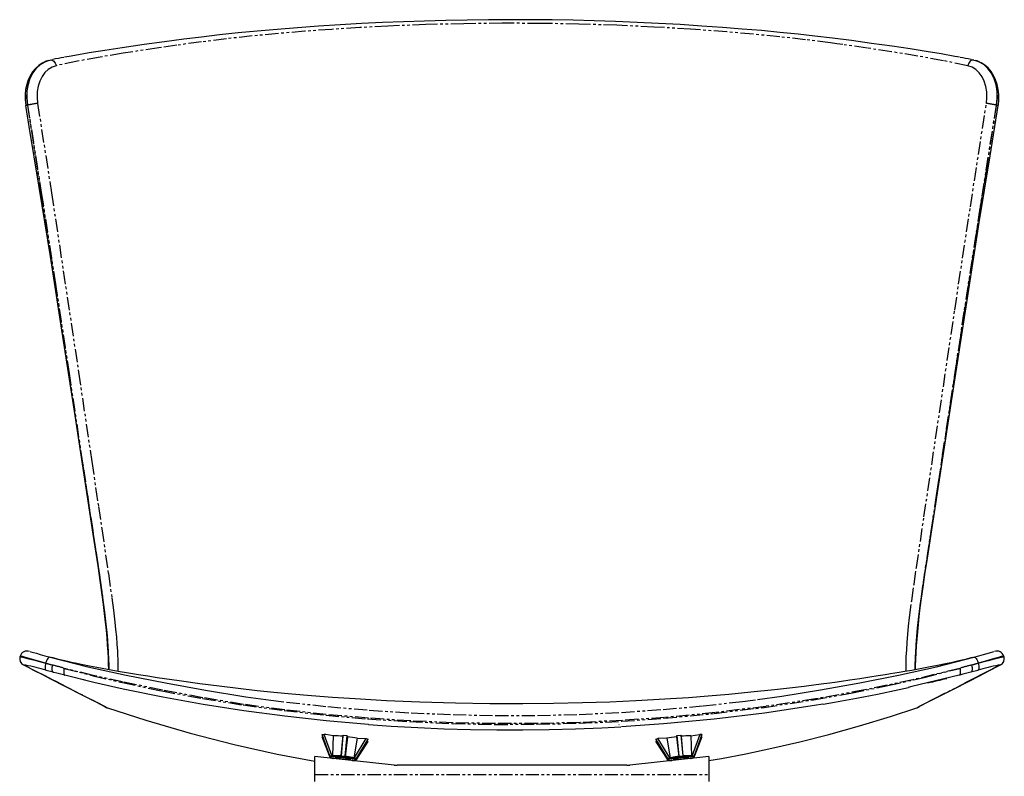
# Model space of a CAD drawing. Extents: x 1599 to 4858, y 107 to 1929.
# Drawn here: x 3349 to 3824, y 1564 to 1929 of the extents above; entities that cross this region are included whole.
import ezdxf

# ---------------------------------------------------------------- set-up
doc = ezdxf.new("R2010")
doc.units = 0
doc.header["$MEASUREMENT"] = 0
doc.linetypes.add('PHANTOM', pattern=[12.7, 6.35, -1.27, 1.27, -1.27, 1.27, -1.27])
doc.layers.get('0').update_dxf_attribs({"linetype": 'CONTINUOUS'})

msp = doc.modelspace()

# ---------------------------------------------------------------- linework, layer by layer
at = {"color": 7, "linetype": 'Continuous'}
for p, q in [((3362.77, 1909.02), (3362.75, 1909.02)), ((3362.78, 1908.96), (3363.64, 1909.23)), ((3363.64, 1909.23), (3364.98, 1909.5)), ((3372.77, 1910.98), (3370.56, 1910.58)), ((3802.17, 1910.57), (3801.23, 1910.75)), ((3807.73, 1909.5), (3809.07, 1909.23)), ((3809.07, 1909.23), (3809.92, 1908.95)), ((3809.95, 1909.02), (3809.94, 1909.02)), ((3351.86, 1887.28), (3351.86, 1887.28)), ((3349.15, 1621.76), (3349.06, 1621.44)), ((3823.65, 1621.45), (3823.55, 1621.76)), ((3365, 1614), (3361.71, 1614.88)), ((3821.98, 1617.57), (3821.9, 1617.53)), ((3391.21, 1596.79), (3391.34, 1596.76)), ((3781.39, 1596.79), (3781.54, 1596.85)), ((3581.51, 1588.73), (3579.01, 1588.75)), ((3495.2, 1582.82), (3494.78, 1582.84)), ((3498.32, 1573.62), (3494.78, 1582.84)), ((3494.79, 1583.94), (3495.79, 1584.01)), ((3498.5, 1573.72), (3494.79, 1583.94)), ((3499.49, 1573.8), (3495.79, 1584.01)), ((3504.76, 1583.07), (3503.91, 1573.54)), ((3503.92, 1573.62), (3504.9, 1583.57)), ((3504.9, 1583.57), (3506.89, 1583.38)), ((3505.91, 1573.42), (3506.89, 1583.38)), ((3511.69, 1582.09), (3510.05, 1572.64)), ((3510.34, 1572.67), (3516.05, 1581.95)), ((3511.33, 1572.38), (3517.05, 1581.67)), ((3511.69, 1582.09), (3516.05, 1581.95)), ((3516.05, 1581.95), (3517.05, 1581.67)), ((3655.65, 1581.67), (3656.65, 1581.95)), ((3655.65, 1581.67), (3655.71, 1581.57)), ((3655.71, 1581.57), (3661.37, 1572.38)), ((3661.02, 1582.09), (3656.65, 1581.95)), ((3656.65, 1581.95), (3656.71, 1581.86)), ((3656.71, 1581.86), (3662.36, 1572.67)), ((3661.02, 1582.09), (3662.65, 1572.64)), ((3665.66, 1582.84), (3665.81, 1583.38)), ((3665.66, 1582.84), (3666.79, 1573.33)), ((3665.81, 1583.38), (3667.8, 1583.57)), ((3665.81, 1583.38), (3666.79, 1573.42)), ((3667.94, 1583.07), (3667.8, 1583.57)), ((3667.8, 1583.57), (3668.78, 1573.62)), ((3667.94, 1583.07), (3668.8, 1573.54)), ((3672.58, 1583.28), (3672.93, 1573.71)), ((3676.9, 1583.97), (3673.21, 1573.8)), ((3677.89, 1583.88), (3674.21, 1573.72)), ((3677.89, 1582.73), (3674.38, 1573.62)), ((3676.91, 1584.01), (3676.9, 1583.97)), ((3676.91, 1584.01), (3677.91, 1583.94)), ((3677.5, 1582.82), (3677.93, 1582.84)), ((3677.91, 1583.94), (3677.89, 1583.88)), ((3677.93, 1582.84), (3677.89, 1582.73)), ((3511.52, 1572.1), (3517.03, 1580.48)), ((3516.39, 1580.59), (3517.03, 1580.48)), ((3656.32, 1580.59), (3655.67, 1580.48)), ((3655.67, 1580.48), (3655.71, 1580.42)), ((3655.71, 1580.42), (3661.19, 1572.1)), ((3529.56, 1569.13), (3491.35, 1573.31)), ((3491.35, 1564.69), (3491.35, 1573.31)), ((3498.33, 1574.17), (3498.32, 1573.41)), ((3499.01, 1572.66), (3500.02, 1572.37)), ((3511.5, 1572.02), (3511.68, 1572.95)), ((3681.35, 1573.31), (3643.15, 1569.13)), ((3661.02, 1572.95), (3661.2, 1572.02)), ((3672.69, 1572.37), (3673.69, 1572.66)), ((3674.38, 1573.41), (3674.37, 1574.17)), ((3681.35, 1573.31), (3681.35, 1564.69)), ((3509.23, 1571.36), (3509.43, 1571.36)), ((3509.73, 1571.36), (3510.73, 1571.44)), ((3641.73, 1569.06), (3530.97, 1569.06)), ((3661.97, 1571.44), (3662.98, 1571.36)), ((3663.27, 1571.36), (3663.47, 1571.36)), ((3491.35, 1561.22), (3491.35, 1564.69)), ((3681.35, 1564.69), (3681.35, 1561.22))]:
    msp.add_line(p, q, dxfattribs=at)
at = {"color": 8, "linetype": 'PHANTOM'}
for p, q in [((3352.87, 1887.55), (3352.63, 1887.46)), ((3820.07, 1887.46), (3819.83, 1887.55)), ((3364.72, 1617.38), (3361.46, 1618.31)), ((3361.46, 1618.31), (3361.46, 1618.29)), ((3361.46, 1618.29), (3364.72, 1617.38)), ((3810.99, 1614.88), (3807.71, 1614)), ((3811.24, 1618.31), (3807.99, 1617.38)), ((3807.99, 1617.38), (3811.25, 1618.29)), ((3811.25, 1618.29), (3811.24, 1618.31)), ((3656.71, 1581.86), (3655.71, 1581.57)), ((3677.89, 1583.88), (3676.9, 1583.97)), ((3498.5, 1573.72), (3499.49, 1573.8)), ((3500.29, 1573.19), (3499.08, 1573.09)), ((3499.09, 1572.66), (3500.18, 1572.34)), ((3506.07, 1572.8), (3503.65, 1573.05)), ((3503.92, 1573.62), (3505.91, 1573.42)), ((3510.64, 1571.88), (3509.43, 1572.24)), ((3510.34, 1572.67), (3511.33, 1572.38)), ((3661.37, 1572.38), (3662.36, 1572.67)), ((3663.27, 1572.24), (3662.06, 1571.88)), ((3669.05, 1573.05), (3666.63, 1572.8)), ((3666.79, 1573.42), (3668.78, 1573.62)), ((3673.62, 1573.09), (3672.41, 1573.19)), ((3672.53, 1572.34), (3673.62, 1572.66)), ((3673.21, 1573.8), (3674.21, 1573.72)), ((3509.43, 1571.36), (3510.64, 1571.46)), ((3662.06, 1571.46), (3663.27, 1571.36)), ((3491.35, 1564.69), (3681.35, 1564.69))]:
    msp.add_line(p, q, dxfattribs=at)
at = {"color": 7, "linetype": 'Continuous'}
for points in [[(3801.23, 1910.75), (3799.88, 1911), (3793.33, 1912.16), (3786.17, 1913.36), (3778.33, 1914.58), (3769.62, 1915.88), (3759.72, 1917.29), (3750.02, 1918.6), (3740.99, 1919.76), (3732.44, 1920.78), (3724.29, 1921.69), (3715.58, 1922.58), (3706.65, 1923.42), (3697.4, 1924.21), (3687.84, 1924.95), (3677.93, 1925.65), (3667.51, 1926.31), (3657.09, 1926.88), (3646.7, 1927.38), (3636.35, 1927.8), (3626.06, 1928.14), (3615.85, 1928.4), (3605.74, 1928.57), (3595.69, 1928.68), (3585.31, 1928.71), (3574.98, 1928.66), (3564.68, 1928.54), (3554.43, 1928.34), (3544.22, 1928.07), (3534.05, 1927.72), (3523.92, 1927.3), (3513.84, 1926.8), (3503.48, 1926.22), (3493.07, 1925.55), (3482.93, 1924.83), (3473.09, 1924.04), (3463.54, 1923.2), (3454.27, 1922.3), (3445.29, 1921.35), (3436.59, 1920.35), (3428.05, 1919.3), (3418.74, 1918.08), (3408.94, 1916.72), (3398.43, 1915.19), (3390.03, 1913.91), (3382.46, 1912.68), (3375.57, 1911.5), (3372.77, 1910.98)], [(3362.79, 1908.98), (3361.65, 1908.65), (3361.29, 1908.48)], [(3811.39, 1908.47), (3810.63, 1908.8), (3809.88, 1909)], [(3361, 1908.34), (3359.82, 1907.78), (3358.1, 1906.63), (3356.57, 1905.23), (3355.19, 1903.57), (3354.01, 1901.69), (3353.05, 1899.63), (3352.31, 1897.38), (3351.81, 1895.03), (3351.56, 1892.58), (3351.56, 1890.06), (3351.82, 1887.54), (3351.87, 1887.28)], [(3820.83, 1887.28), (3820.9, 1887.61), (3821.15, 1890.11), (3821.14, 1892.62), (3820.88, 1895.09), (3820.37, 1897.46), (3819.61, 1899.74), (3818.61, 1901.85), (3817.38, 1903.75), (3815.93, 1905.44), (3814.32, 1906.84), (3812.54, 1907.97), (3811.83, 1908.28)], [(3351.75, 1887.26), (3353.38, 1877.27), (3358.2, 1847.89), (3363.6, 1814.54), (3369.17, 1778.94), (3375.49, 1737.78), (3384.21, 1680.59), (3386.59, 1665.21), (3387.8, 1657.08), (3388.59, 1651.37), (3389.21, 1646.69), (3389.74, 1642.27), (3390.2, 1638.14), (3390.58, 1634.32), (3390.9, 1630.77), (3391.19, 1627.14), (3391.41, 1623.83), (3391.56, 1620.82), (3391.67, 1618.02), (3391.74, 1615.18)], [(3780.97, 1615.18), (3781, 1616.99), (3781.1, 1620.06), (3781.26, 1623.28), (3781.46, 1626.62), (3781.71, 1630.03), (3782, 1633.49), (3782.35, 1637.02), (3782.77, 1640.87), (3783.27, 1645.06), (3783.86, 1649.7), (3784.59, 1654.93), (3785.48, 1661.04), (3786.68, 1668.91), (3789.75, 1688.94), (3797.3, 1738.33), (3805.63, 1792.36), (3811.7, 1830.87), (3816.91, 1863.12), (3820.86, 1887.28)], [(3353.98, 1623.93), (3354.38, 1623.84), (3355.52, 1623.54), (3357, 1623.12), (3358.88, 1622.58), (3361.05, 1621.95), (3363.56, 1621.24)], [(3363.56, 1621.24), (3381.75, 1616.63), (3400.3, 1612.61), (3419.26, 1608.81), (3438.58, 1605.24), (3458.02, 1602.14), (3470.03, 1600.56)], [(3808.37, 1621.03), (3807.69, 1620.84), (3805.08, 1620.15), (3802.72, 1619.57), (3800.63, 1619.08), (3798.78, 1618.67), (3795.42, 1617.95), (3791.49, 1617.15), (3787.27, 1616.33), (3783.22, 1615.58), (3779.24, 1614.88), (3775.84, 1614.29), (3773.06, 1613.82), (3770.91, 1613.47), (3768.89, 1613.13), (3766.27, 1612.71), (3762.94, 1612.18), (3758.9, 1611.55), (3754.12, 1610.83), (3749.27, 1610.11), (3745.25, 1609.53), (3742.07, 1609.09), (3739.61, 1608.75), (3736.71, 1608.36), (3733.08, 1607.88), (3727.22, 1607.13), (3720.16, 1606.28), (3712.96, 1605.46), (3701.61, 1604.27), (3690.92, 1603.26), (3680.9, 1602.4), (3671.53, 1601.69), (3662.81, 1601.1), (3654.57, 1600.6), (3646.02, 1600.15), (3633.58, 1599.59), (3620.35, 1599.14), (3606.34, 1598.83), (3591.56, 1598.67), (3575.72, 1598.7), (3559.1, 1598.97), (3541.96, 1599.48), (3525.77, 1600.2), (3510.78, 1601.07), (3499.85, 1601.82), (3489.66, 1602.61), (3480.21, 1603.42), (3471.48, 1604.24), (3463.4, 1605.07), (3454.32, 1606.07), (3445.18, 1607.17), (3435.87, 1608.37), (3425.81, 1609.77), (3415.21, 1611.34), (3410.73, 1612.03), (3406.19, 1612.75), (3401.44, 1613.52), (3396.44, 1614.36), (3391.22, 1615.27), (3386.12, 1616.2), (3382.59, 1616.88), (3379.32, 1617.53), (3376.43, 1618.13), (3373.93, 1618.67), (3372.08, 1619.08), (3369.98, 1619.57), (3367.63, 1620.15), (3365.02, 1620.84), (3364.33, 1621.03)], [(3704.7, 1600.82), (3716.46, 1602.41), (3735.16, 1605.43), (3754.11, 1608.84), (3772.77, 1612.51), (3791.13, 1616.58), (3809.14, 1621.24)], [(3809.14, 1621.24), (3811.5, 1621.91), (3813.69, 1622.54), (3815.54, 1623.07), (3817.1, 1623.51), (3818.24, 1623.82), (3818.7, 1623.92)], [(3351.5, 1617.24), (3355.65, 1615.02), (3359.92, 1612.82), (3364.13, 1610.65), (3370.41, 1607.43), (3379.94, 1602.54), (3384.05, 1600.53), (3387.4, 1598.89), (3389.36, 1597.78), (3389.97, 1597.4), (3390.65, 1597.03), (3391.08, 1596.85)], [(3781.41, 1596.76), (3782.04, 1597.02), (3782.67, 1597.36), (3783.24, 1597.72), (3783.71, 1597.99), (3784.29, 1598.29), (3785.81, 1599.02), (3787.39, 1599.8), (3792.79, 1602.56), (3799.25, 1605.86), (3806.76, 1609.72), (3811.75, 1612.27), (3816.39, 1614.6), (3821.38, 1617.17), (3822, 1617.51)], [(3517.17, 1588.75), (3516.92, 1588.76), (3496.76, 1590.51), (3476.8, 1592.7), (3456.99, 1595.32), (3437.38, 1598.37), (3417.93, 1601.88), (3398.81, 1605.81), (3384.68, 1609.04), (3370.73, 1612.5)], [(3380.48, 1610.08), (3378.5, 1610.55), (3377, 1610.92)], [(3801.97, 1612.5), (3779.25, 1607.03), (3777.4, 1606.64)], [(3736.4, 1598.57), (3741.92, 1599.51), (3752.54, 1601.45), (3762.55, 1603.42), (3773.07, 1605.64), (3777.51, 1606.63)], [(3391.22, 1596.82), (3409.76, 1590.77), (3431.22, 1584.52), (3452.44, 1579.08), (3473.15, 1574.5), (3491.35, 1571.1)], [(3736.3, 1598.63), (3732.26, 1597.9), (3708.18, 1594.29), (3683.84, 1591.33), (3659.35, 1589.04), (3639.1, 1587.66)], [(3681.35, 1571.34), (3687.44, 1572.39), (3699.15, 1574.62), (3711.74, 1577.27), (3725.12, 1580.38), (3739.21, 1583.97), (3753.87, 1588.07), (3768.97, 1592.68), (3781.54, 1596.83)], [(3517.22, 1588.73), (3528.13, 1587.96), (3540.88, 1587.25), (3553.62, 1586.71), (3566.33, 1586.35), (3579, 1586.16), (3591.62, 1586.15), (3604.3, 1586.31), (3617.01, 1586.65), (3629.74, 1587.16), (3638.79, 1587.65)], [(3500.13, 1583.28), (3496.52, 1583.88), (3495.79, 1584.01)], [(3500.13, 1583.28), (3499.95, 1578.62), (3499.77, 1573.71)], [(3504.76, 1583.07), (3504.88, 1583.48), (3504.9, 1583.57)], [(3507.05, 1582.84), (3507.03, 1582.7), (3505.91, 1573.33)], [(3507.05, 1582.84), (3506.92, 1583.27), (3506.89, 1583.38)], [(3672.58, 1583.28), (3676.75, 1583.98), (3676.91, 1584.01)], [(3499.08, 1573.09), (3499.08, 1573.09), (3499.07, 1573.12)], [(3499.07, 1572.65), (3499.08, 1572.66), (3499.09, 1572.66)], [(3500.08, 1573.21), (3500.27, 1573.19), (3500.29, 1573.19)], [(3504.86, 1572.69), (3506.03, 1572.54), (3507.09, 1572.38), (3507.92, 1572.2), (3508.46, 1572.03), (3508.64, 1571.88), (3508.46, 1571.77), (3507.92, 1571.71), (3507.09, 1571.71), (3506.03, 1571.76), (3504.86, 1571.86), (3503.7, 1572), (3502.64, 1572.17), (3501.81, 1572.35), (3501.27, 1572.52), (3501.08, 1572.67), (3501.27, 1572.78), (3501.81, 1572.84), (3502.64, 1572.84), (3503.7, 1572.79), (3504.86, 1572.69)], [(3503.65, 1573.05), (3503.67, 1573.05), (3503.85, 1573.05)], [(3505.87, 1572.84), (3506.05, 1572.8), (3506.07, 1572.8)], [(3509.43, 1572.24), (3509.45, 1572.24), (3509.65, 1572.21)], [(3510.66, 1571.92), (3510.65, 1571.89), (3510.64, 1571.88)], [(3661.23, 1572.04), (3661.24, 1571.91), (3661.4, 1571.69), (3661.6, 1571.56), (3661.91, 1571.47)], [(3662.06, 1571.88), (3662.06, 1571.89), (3662.05, 1571.92)], [(3663.06, 1572.21), (3663.25, 1572.24), (3663.27, 1572.24)], [(3667.84, 1572.69), (3669.01, 1572.79), (3670.06, 1572.84), (3670.9, 1572.84), (3671.43, 1572.78), (3671.62, 1572.67), (3671.43, 1572.52), (3670.9, 1572.35), (3670.06, 1572.17), (3669.01, 1572), (3667.84, 1571.86), (3666.67, 1571.76), (3665.62, 1571.71), (3664.78, 1571.71), (3664.24, 1571.77), (3664.06, 1571.88), (3664.24, 1572.03), (3664.78, 1572.2), (3665.62, 1572.38), (3666.67, 1572.54), (3667.84, 1572.69)], [(3666.63, 1572.8), (3666.65, 1572.8), (3666.83, 1572.84)], [(3668.85, 1573.05), (3669.03, 1573.05), (3669.05, 1573.05)], [(3672.41, 1573.19), (3672.43, 1573.19), (3672.62, 1573.21)], [(3673.63, 1573.12), (3673.62, 1573.09), (3673.62, 1573.09)], [(3673.62, 1572.66), (3673.62, 1572.66), (3673.63, 1572.65)], [(3673.8, 1572.72), (3673.91, 1572.77), (3674.19, 1572.96), (3674.37, 1573.28), (3674.36, 1573.41)], [(3509.65, 1571.36), (3509.46, 1571.36), (3509.43, 1571.36)], [(3510.64, 1571.46), (3510.65, 1571.46), (3510.66, 1571.44)], [(3661.84, 1571.47), (3661.89, 1571.46), (3662.05, 1571.44)], [(3661.91, 1571.47), (3661.92, 1571.46), (3662.03, 1571.44)], [(3662.05, 1571.44), (3662.06, 1571.46), (3662.06, 1571.46)], [(3663.27, 1571.36), (3663.25, 1571.36), (3663.05, 1571.36)]]:
    msp.add_lwpolyline(points, dxfattribs=at)
at = {"color": 8, "linetype": 'PHANTOM'}
for points in [[(3806.18, 1906.53), (3794.46, 1908.93), (3782.15, 1911.14), (3769.43, 1913.22), (3757.79, 1914.98), (3745.98, 1916.68), (3743, 1917.09), (3740.01, 1917.5), (3727.89, 1919.04), (3715.5, 1920.44), (3702.85, 1921.7), (3689.99, 1922.81), (3672.52, 1924.1), (3654.81, 1925.18), (3636.9, 1926.01), (3618.61, 1926.59), (3600.17, 1926.92), (3581.65, 1926.98), (3563.14, 1926.78), (3544.74, 1926.33), (3526.53, 1925.61), (3512.91, 1924.9), (3499.41, 1924.05), (3486.46, 1923.11), (3473.67, 1922.04), (3461.07, 1920.85), (3448.72, 1919.5), (3436.63, 1918.01), (3424.79, 1916.41), (3416.03, 1915.15), (3398.83, 1912.51), (3387.67, 1910.65), (3376.86, 1908.66), (3366.52, 1906.53)], [(3362.77, 1908.95), (3361.17, 1908.44), (3358.91, 1907.12), (3356.91, 1905.31), (3355.21, 1903.05), (3353.88, 1900.42), (3352.92, 1897.47), (3352.38, 1894.3), (3352.27, 1891), (3352.63, 1887.46)], [(3352.87, 1887.55), (3352.51, 1891.09), (3352.6, 1894.38), (3353.12, 1897.54), (3354.05, 1900.47), (3355.35, 1903.1), (3357.01, 1905.34), (3358.97, 1907.14), (3361.2, 1908.45), (3362.78, 1908.96)], [(3363.64, 1909.23), (3364.06, 1909.28), (3364.5, 1909.21), (3364.94, 1909.01), (3365.35, 1908.69), (3365.73, 1908.26), (3366.06, 1907.75), (3366.33, 1907.16), (3366.52, 1906.53)], [(3809.07, 1909.23), (3808.64, 1909.28), (3808.2, 1909.21), (3807.77, 1909.01), (3807.35, 1908.69), (3806.97, 1908.26), (3806.64, 1907.75), (3806.38, 1907.16), (3806.18, 1906.53)], [(3809.92, 1908.95), (3811.63, 1908.39), (3813.84, 1907.06), (3815.79, 1905.24), (3817.43, 1902.97), (3818.71, 1900.33), (3819.62, 1897.38), (3820.12, 1894.2), (3820.19, 1890.89), (3819.83, 1887.55)], [(3820.07, 1887.46), (3820.42, 1890.8), (3820.34, 1894.12), (3819.82, 1897.3), (3818.89, 1900.27), (3817.56, 1902.93), (3815.89, 1905.21), (3813.9, 1907.04), (3811.65, 1908.39), (3809.93, 1908.95)], [(3366.52, 1906.53), (3364.52, 1905.85), (3362.7, 1904.74), (3361.09, 1903.21), (3359.73, 1901.33), (3358.65, 1899.12), (3357.87, 1896.67), (3357.42, 1894.04), (3357.3, 1891.29), (3357.57, 1888.35)], [(3815.14, 1888.35), (3815.39, 1891.13), (3815.3, 1893.88), (3814.87, 1896.54), (3814.1, 1899.01), (3813.04, 1901.22), (3811.69, 1903.13), (3810.09, 1904.67), (3808.28, 1905.81), (3806.18, 1906.53)], [(3352.63, 1887.46), (3359.34, 1844.49), (3366.01, 1801.52), (3372.57, 1758.54), (3379.07, 1715.56), (3382.32, 1694.06), (3385.59, 1672.56), (3387.23, 1661.82), (3388.92, 1649.96), (3389.69, 1644), (3390.38, 1638.12), (3390.77, 1634.3), (3391.1, 1630.6), (3391.38, 1626.93), (3391.6, 1623.45), (3391.85, 1617.26), (3391.87, 1615.16)], [(3392.05, 1615.13), (3392.04, 1616.53), (3391.82, 1622.7), (3391.63, 1625.99), (3391.39, 1629.46), (3391.07, 1633.21), (3390.68, 1637.09), (3390.02, 1642.87), (3389.27, 1648.74), (3388.44, 1654.76), (3387.57, 1660.8), (3384.3, 1682.39), (3382.67, 1693.2), (3379.42, 1714.81), (3372.92, 1758.01), (3366.35, 1801.2), (3359.66, 1844.39), (3352.87, 1887.55)], [(3357.57, 1888.35), (3364.27, 1845.17), (3377.3, 1758.77), (3383.71, 1715.55), (3386.91, 1693.94), (3388.51, 1683.14), (3391.72, 1661.53), (3393.38, 1649.83), (3394.15, 1643.95), (3394.84, 1638.17), (3395.22, 1634.52), (3395.55, 1630.98), (3395.83, 1627.49), (3396.04, 1624.18), (3396.29, 1618.28), (3396.31, 1614.39)], [(3776.4, 1614.39), (3776.42, 1618.25), (3776.52, 1621.42), (3776.7, 1624.83), (3776.94, 1628.39), (3777.25, 1632.14), (3777.65, 1636.21), (3778.12, 1640.41), (3779.12, 1648.34), (3780.23, 1656.39), (3781.42, 1664.47), (3785.04, 1688.88), (3799.87, 1788.64), (3807.41, 1838.51), (3815.14, 1888.35)], [(3819.83, 1887.55), (3812, 1837.72), (3804.32, 1787.88), (3789.26, 1688.14), (3785.57, 1663.75), (3784.37, 1655.57), (3783.25, 1647.42), (3782.27, 1639.39), (3781.83, 1635.22), (3781.45, 1631.17), (3781.14, 1627.16), (3780.91, 1623.36), (3780.76, 1619.97), (3780.67, 1616.8), (3780.64, 1615.13)], [(3780.81, 1615.16), (3780.85, 1617.38), (3780.97, 1620.75), (3781.16, 1624.36), (3781.41, 1628.12), (3781.72, 1632.09), (3782.14, 1636.38), (3782.62, 1640.8), (3783.55, 1648.24), (3784.59, 1655.77), (3785.71, 1663.35), (3786.86, 1670.91), (3791.47, 1701.32), (3800.57, 1761.42), (3810.24, 1824.44), (3815.15, 1855.94), (3820.07, 1887.46)], [(3349.07, 1621.44), (3349.06, 1621.45), (3349.37, 1621.45), (3350.22, 1621.29), (3351.57, 1620.96), (3353.41, 1620.49), (3355.66, 1619.89), (3357.83, 1619.29), (3360.21, 1618.63), (3361.46, 1618.29)], [(3361.46, 1618.31), (3358.5, 1619.16), (3355.76, 1619.97), (3353.54, 1620.62), (3351.68, 1621.15), (3350.34, 1621.52), (3349.47, 1621.73), (3349.15, 1621.76), (3349.17, 1621.75)], [(3363.56, 1621.24), (3363.31, 1621.24), (3363.04, 1621.12), (3362.75, 1620.87), (3362.46, 1620.52), (3362.17, 1620.07), (3361.91, 1619.53), (3361.67, 1618.94), (3361.46, 1618.31)], [(3809.14, 1621.24), (3809.39, 1621.24), (3809.66, 1621.12), (3809.95, 1620.87), (3810.25, 1620.52), (3810.53, 1620.07), (3810.8, 1619.53), (3811.04, 1618.94), (3811.24, 1618.31)], [(3823.53, 1621.75), (3823.55, 1621.76), (3823.19, 1621.72), (3822.32, 1621.51), (3820.91, 1621.12), (3819.08, 1620.6), (3816.78, 1619.92), (3814.19, 1619.16), (3811.24, 1618.31)], [(3811.25, 1618.29), (3814.13, 1619.09), (3816.81, 1619.82), (3819.07, 1620.43), (3820.97, 1620.93), (3822.36, 1621.26), (3823.28, 1621.44), (3823.64, 1621.45), (3823.62, 1621.44)], [(3351.85, 1617.39), (3351.49, 1617.45), (3351.23, 1617.43), (3351.42, 1617.28)], [(3351.42, 1617.28), (3356.45, 1614.7), (3361.35, 1612.17), (3362.53, 1611.56), (3363.12, 1611.26), (3364.29, 1610.66), (3366.62, 1609.46), (3371.25, 1607.07), (3380.48, 1602.31), (3385.13, 1599.95), (3387.48, 1598.76), (3389.91, 1597.54), (3391.15, 1596.81), (3391.21, 1596.79)], [(3361.46, 1618.29), (3361.32, 1617.68), (3361.22, 1617.09), (3361.18, 1616.53), (3361.19, 1616.02), (3361.25, 1615.59), (3361.36, 1615.25), (3361.51, 1615.01), (3361.71, 1614.88)], [(3364.72, 1617.38), (3364.58, 1616.78), (3364.49, 1616.19), (3364.45, 1615.63), (3364.46, 1615.13), (3364.53, 1614.7), (3364.64, 1614.36), (3364.8, 1614.12), (3365, 1614)], [(3370.4, 1615.84), (3370.27, 1615.24), (3370.19, 1614.65), (3370.15, 1614.1), (3370.17, 1613.6), (3370.25, 1613.18), (3370.36, 1612.85), (3370.53, 1612.62), (3370.73, 1612.5)], [(3802.3, 1615.84), (3779.66, 1610.3), (3756.45, 1605.4), (3732.78, 1601.12), (3708.74, 1597.49), (3684.44, 1594.49), (3659.98, 1592.15), (3639.65, 1590.71), (3619.23, 1589.73), (3598.75, 1589.22), (3578.26, 1589.17), (3557.79, 1589.58), (3537.35, 1590.47), (3516.99, 1591.82), (3496.75, 1593.6), (3476.73, 1595.8), (3456.87, 1598.48), (3437.25, 1601.69), (3417.76, 1605.37), (3398.58, 1609.31), (3384.38, 1612.42), (3370.4, 1615.84)], [(3370.4, 1615.84), (3384.32, 1612.29), (3398.45, 1608.98), (3417.56, 1604.94), (3437.07, 1601.33), (3456.69, 1598.19), (3476.5, 1595.5), (3496.51, 1593.25), (3516.67, 1591.46), (3536.93, 1590.13), (3557.41, 1589.24), (3577.93, 1588.82), (3598.33, 1588.86), (3618.72, 1589.36), (3639.18, 1590.32), (3659.56, 1591.74), (3683.85, 1594.06), (3707.93, 1597.03), (3731.75, 1600.67), (3749.8, 1603.91), (3767.59, 1607.51), (3785.11, 1611.5), (3802.3, 1615.84)], [(3781.54, 1596.85), (3782.07, 1597.08), (3783.13, 1597.73), (3785.18, 1598.75), (3789.74, 1601.06), (3800.66, 1606.66), (3803.39, 1608.07), (3804.08, 1608.43), (3805.45, 1609.13), (3808.2, 1610.55), (3809.59, 1611.26), (3809.93, 1611.44), (3810.02, 1611.48), (3810.04, 1611.49), (3810.05, 1611.5), (3810.06, 1611.5), (3810.1, 1611.53), (3810.19, 1611.57), (3810.89, 1611.93), (3812.3, 1612.66), (3815.19, 1614.15), (3821.29, 1617.28)], [(3802.3, 1615.84), (3802.43, 1615.24), (3802.51, 1614.65), (3802.55, 1614.1), (3802.53, 1613.6), (3802.46, 1613.18), (3802.34, 1612.85), (3802.17, 1612.62), (3801.97, 1612.5)], [(3807.99, 1617.38), (3808.13, 1616.78), (3808.22, 1616.19), (3808.26, 1615.63), (3808.24, 1615.13), (3808.18, 1614.7), (3808.06, 1614.36), (3807.9, 1614.12), (3807.71, 1614)], [(3811.25, 1618.29), (3811.39, 1617.68), (3811.48, 1617.09), (3811.53, 1616.53), (3811.52, 1616.02), (3811.46, 1615.59), (3811.35, 1615.25), (3811.19, 1615.01), (3810.99, 1614.88)], [(3821.29, 1617.28), (3821.47, 1617.43), (3821.17, 1617.44), (3820.89, 1617.4)], [(3821.9, 1617.53), (3821.87, 1617.51), (3821.29, 1617.28)], [(3370.73, 1612.5), (3366.81, 1613.52), (3365.36, 1613.9), (3365, 1614)], [(3807.71, 1614), (3803.79, 1612.97), (3802.34, 1612.59), (3801.97, 1612.5)], [(3470.03, 1600.56), (3477.68, 1599.55), (3497.54, 1597.41), (3517.54, 1595.67), (3537.65, 1594.36), (3557.97, 1593.5), (3578.33, 1593.1), (3598.58, 1593.15), (3618.81, 1593.64), (3639.11, 1594.59), (3659.33, 1596), (3678.51, 1597.73), (3697.56, 1599.86), (3704.7, 1600.82)], [(3499.08, 1573.09), (3498.95, 1573.05), (3498.85, 1573.01), (3498.79, 1572.96), (3498.77, 1572.91), (3498.79, 1572.85), (3498.85, 1572.79), (3498.95, 1572.73), (3499.09, 1572.66)], [(3510.64, 1571.46), (3510.78, 1571.5), (3510.88, 1571.54), (3510.94, 1571.59), (3510.96, 1571.64), (3510.94, 1571.7), (3510.88, 1571.76), (3510.78, 1571.82), (3510.64, 1571.88)], [(3511.25, 1572.26), (3511.39, 1572.18), (3511.47, 1572.11), (3511.5, 1572.04), (3511.5, 1572.02)], [(3661.2, 1572.03), (3661.2, 1572.04), (3661.23, 1572.11), (3661.31, 1572.18), (3661.45, 1572.26)], [(3662.06, 1571.88), (3661.92, 1571.82), (3661.82, 1571.75), (3661.76, 1571.7), (3661.74, 1571.64), (3661.76, 1571.59), (3661.82, 1571.54), (3661.92, 1571.5), (3662.06, 1571.46)], [(3673.62, 1572.66), (3673.76, 1572.73), (3673.86, 1572.79), (3673.92, 1572.85), (3673.94, 1572.91), (3673.92, 1572.96), (3673.86, 1573.01), (3673.76, 1573.05), (3673.62, 1573.09)]]:
    msp.add_lwpolyline(points, dxfattribs=at)
at = {"color": 7, "linetype": 'Continuous'}
for centre, radius, start, end in [((3405.01, 1715.53), 198.05, 100.1262, 101.663), ((3760.31, 1677.2), 237.08, 78.4632, 79.7467), ((3352.54, 1620.67), 3.52, 71.6163, 162.2072), ((3820.14, 1620.62), 3.57, 18.4036, 108.2084), ((3352.2, 1620.48), 3.27, 162.9374, 244.6962), ((3820.5, 1620.49), 3.28, 295.2712, 16.8984), ((3352.26, 1620.29), 3.13, 240.5316, 254.4094), ((3319.98, 1471.53), 149.31, 73.768, 77.6737), ((3853.19, 1469.67), 151.22, 102.3331, 106.2019), ((3725.97, 1890.29), 287.94, 282.2298, 284.095), ((3637.98, 1588.99), 0.249, 244.6235, 267.4385), ((3500.34, 1536.28), 47, 84.5997, 90.2564), ((3502.33, 1538.58), 44.51, 77.8668, 83.9213), ((3670.6, 1537.18), 45.93, 96.1725, 102.0399), ((3672.29, 1538), 45.28, 89.6363, 95.5075), ((3499.03, 1573.4), 0.688, 179.147, 259.5404), ((3499.41, 1574.02), 0.959, 198.4174, 249.5888), ((3499.22, 1573.36), 0.728, 231.4926, 258.6642), ((3500.39, 1574.11), 0.947, 198.5105, 250.9559), ((3500.28, 1573.68), 0.513, 176.5889, 246.7689), ((3500.54, 1538.2), 34.99, 84.8941, 90.3988), ((3491.72, 1574.73), 12.25, 352.1368, 354.8094), ((3492.96, 1574.45), 10.99, 352.7248, 355.2769), ((3511.04, 1572.79), 5.17, 173.0649, 179.4062), ((3510.95, 1572.65), 5.08, 172.3367, 177.8544), ((3501.75, 1536.58), 36.48, 77.8368, 83.1881), ((3509.52, 1573.15), 0.948, 277.6598, 329.7112), ((3509.54, 1572.71), 0.51, 281.586, 351.8326), ((3510.51, 1572.85), 0.944, 278.62, 330.2825), ((3510.82, 1572.16), 0.678, 270.7468, 348.9564), ((3662.19, 1572.86), 0.954, 210.005, 261.1079), ((3663.18, 1573.15), 0.94, 210.0684, 262.564), ((3663.16, 1572.72), 0.513, 188.3521, 258.2462), ((3670.96, 1536.58), 36.48, 96.812, 102.1631), ((3661.19, 1572.76), 5.64, 0.8694, 6.6837), ((3661.94, 1572.67), 4.9, 2.0545, 7.7823), ((3679.96, 1574.61), 11.22, 185.0552, 187.975), ((3679.65, 1574.43), 10.89, 184.6981, 187.2724), ((3672.17, 1538.2), 35, 89.6022, 95.1057), ((3672.31, 1574.11), 0.954, 289.2215, 341.2976), ((3672.42, 1573.68), 0.51, 293.0436, 3.5986), ((3673.3, 1574.02), 0.95, 290.1397, 341.8512), ((3510.67, 1572.19), 0.751, 269.3834, 303.4473), ((3530.97, 1582.06), 13, 263.7609, 269.9967), ((3641.73, 1582.06), 13, 270.0034, 276.2395)]:
    msp.add_arc(centre, radius, start, end, dxfattribs=at)
at = {"color": 8, "linetype": 'PHANTOM'}
for centre, radius, start, end in [((3353.23, 1883.05), 4.45, 97.7268, 107.9323), ((3371.45, 1791.79), 97.54, 98.1825, 100.9807), ((3801.27, 1791.88), 97.46, 79.0181, 81.8187), ((3819.54, 1883.38), 4.11, 71.5444, 82.5924), ((3354.74, 1569.28), 49.12, 71.4167, 78.2868), ((3818.63, 1566.82), 51.67, 101.8805, 108.4168), ((3498.57, 1573.31), 0.273, 92.7871, 157.1104), ((3500.3, 1536.32), 37.4, 84.4741, 90.8182), ((3501.57, 1534.62), 38.96, 77.4262, 83.598), ((3671.14, 1534.59), 38.99, 96.4039, 102.5711), ((3672.4, 1536.31), 37.4, 89.1824, 95.5263), ((3674.13, 1573.3), 0.274, 23.1311, 87.0966)]:
    msp.add_arc(centre, radius, start, end, dxfattribs=at)

doc.saveas('drawing.dxf')
